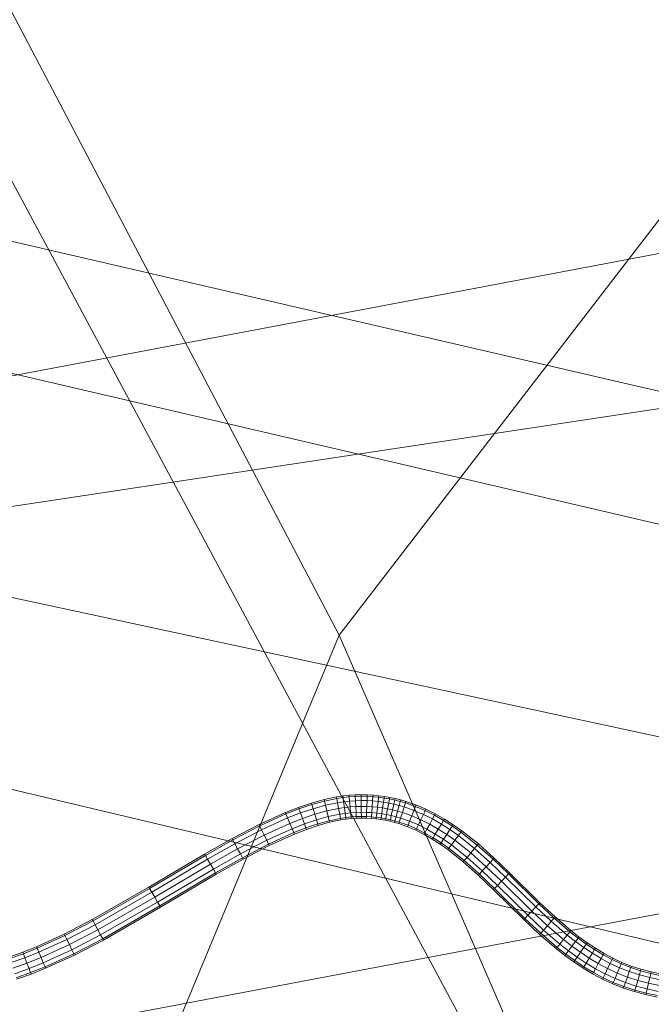
# Model space of a CAD drawing. Units: millimetres. Extents: x -3909 to 9223, y -6569 to 5344.
# Drawn here: x 1230 to 1257, y 35 to 77 of the extents above; entities that cross this region are included whole.
import ezdxf

# ---------------------------------------------------------------- set-up
doc = ezdxf.new("R2010")
doc.units = ezdxf.units.MM
doc.linetypes.add('K5LT32777', pattern=[0])
doc.linetypes.add('K5LT32788', pattern=[0])
doc.layers.get('0').update_dxf_attribs({"true_color": 0x3d8706})

# ---------------------------------------------------------------- blocks, each defined once
blk = doc.blocks.new('U2')
at = {"color": 61, "linetype": 'K5LT32777', "lineweight": 18, "true_color": 0xd6e499}
for p, q in [((1376.507, 90.078), (1171.64, 51.288)), ((1336.938, 72.914), (1141.365, 43.306)), ((1201.553, 28.7), (1393.425, 64.899))]:
    blk.add_line(p, q, dxfattribs=at)
blk = doc.blocks.new('U5')
at = {"color": 61, "linetype": 'K5LT32777', "lineweight": 18, "true_color": 0xd6e499}
for p, q in [((1550.221, -6.305), (1069.862, 104.999)), ((1531.105, -8.046), (1050.936, 104.037)), ((1515.725, -23.384), (1034.552, 90.782)), ((1551.539, -16.593), (1074.669, 86.103))]:
    blk.add_line(p, q, dxfattribs=at)
blk = doc.blocks.new('U6')
at = {"color": 61, "linetype": 'K5LT32777', "lineweight": 18, "true_color": 0xd6e499}
for p, q in [((1145.935, 236.839), (1243.529, 51.146)), ((1202.215, 121.477), (1300.692, -62.184)), ((1266.075, 80.441), (1243.529, 51.146)), ((1243.529, 51.146), (1230.389, 19.501)), ((1243.529, 51.146), (1328.353, -143.964))]:
    blk.add_line(p, q, dxfattribs=at)
blk = doc.blocks.new('U141')
at = {"color": 33, "linetype": 'K5LT32788', "lineweight": 18, "true_color": 0xe18f57}
for p, q in [((1243.682, 44.252), (1243.947, 44.282)), ((1243.947, 44.282), (1244.21, 44.3)), ((1243.953, 44.215), (1243.947, 44.282)), ((1243.947, 44.282), (1243.953, 44.215)), ((1244.21, 44.3), (1244.47, 44.307)), ((1244.213, 44.234), (1244.21, 44.3)), ((1244.21, 44.3), (1244.213, 44.234)), ((1244.47, 44.24), (1244.47, 44.307)), ((1244.47, 44.307), (1244.47, 44.24)), ((1244.47, 44.307), (1244.726, 44.302)), ((1244.723, 44.235), (1244.726, 44.302)), ((1244.726, 44.302), (1244.723, 44.235)), ((1244.726, 44.302), (1244.974, 44.288)), ((1244.969, 44.221), (1244.974, 44.288)), ((1244.974, 44.288), (1244.969, 44.221)), ((1244.974, 44.288), (1245.217, 44.265)), ((1241.78, 43.76), (1242.332, 43.946)), ((1241.803, 43.697), (1242.351, 43.882)), ((1241.803, 43.697), (1242.351, 43.882)), ((1242.332, 43.946), (1242.877, 44.098)), ((1242.351, 43.882), (1242.332, 43.946)), ((1242.332, 43.946), (1242.351, 43.882)), ((1242.351, 43.882), (1242.893, 44.033)), ((1242.351, 43.882), (1242.893, 44.033)), ((1242.405, 43.707), (1242.351, 43.882)), ((1242.351, 43.882), (1242.405, 43.707)), ((1242.877, 44.098), (1243.411, 44.21)), ((1242.893, 44.033), (1242.877, 44.098)), ((1242.877, 44.098), (1242.893, 44.033)), ((1242.893, 44.033), (1243.423, 44.144)), ((1242.893, 44.033), (1243.423, 44.144)), ((1242.936, 43.855), (1242.893, 44.033)), ((1242.893, 44.033), (1242.936, 43.855)), ((1242.936, 43.855), (1243.455, 43.964)), ((1242.936, 43.855), (1243.455, 43.964)), ((1243.411, 44.21), (1243.682, 44.252)), ((1243.423, 44.144), (1243.411, 44.21)), ((1243.411, 44.21), (1243.423, 44.144)), ((1243.423, 44.144), (1243.691, 44.186)), ((1243.423, 44.144), (1243.691, 44.186)), ((1243.455, 43.964), (1243.423, 44.144)), ((1243.423, 44.144), (1243.455, 43.964)), ((1243.455, 43.964), (1243.715, 44.004)), ((1243.455, 43.964), (1243.715, 44.004)), ((1243.5, 43.718), (1243.455, 43.964)), ((1243.455, 43.964), (1243.5, 43.718)), ((1243.691, 44.186), (1243.682, 44.252)), ((1243.682, 44.252), (1243.691, 44.186)), ((1243.691, 44.186), (1243.953, 44.215)), ((1243.691, 44.186), (1243.953, 44.215)), ((1243.715, 44.004), (1243.691, 44.186)), ((1243.691, 44.186), (1243.715, 44.004)), ((1243.715, 44.004), (1243.97, 44.033)), ((1243.715, 44.004), (1243.97, 44.033)), ((1243.748, 43.756), (1243.715, 44.004)), ((1243.715, 44.004), (1243.748, 43.756)), ((1243.953, 44.215), (1244.213, 44.234)), ((1243.953, 44.215), (1244.213, 44.234)), ((1243.97, 44.033), (1243.953, 44.215)), ((1243.953, 44.215), (1243.97, 44.033)), ((1243.97, 44.033), (1244.222, 44.051)), ((1243.97, 44.033), (1244.222, 44.051)), ((1243.992, 43.784), (1243.97, 44.033)), ((1243.97, 44.033), (1243.992, 43.784)), ((1244.213, 44.234), (1244.47, 44.24)), ((1244.213, 44.234), (1244.47, 44.24)), ((1244.222, 44.051), (1244.213, 44.234)), ((1244.213, 44.234), (1244.222, 44.051)), ((1244.222, 44.051), (1244.471, 44.057)), ((1244.222, 44.051), (1244.471, 44.057)), ((1244.234, 43.801), (1244.222, 44.051)), ((1244.222, 44.051), (1244.234, 43.801)), ((1244.471, 44.057), (1244.47, 44.24)), ((1244.47, 44.24), (1244.471, 44.057)), ((1244.47, 44.24), (1244.723, 44.235)), ((1244.47, 44.24), (1244.723, 44.235)), ((1244.472, 43.807), (1244.471, 44.057)), ((1244.471, 44.057), (1244.472, 43.807)), ((1244.471, 44.057), (1244.716, 44.052)), ((1244.471, 44.057), (1244.716, 44.052)), ((1244.706, 43.802), (1244.716, 44.052)), ((1244.716, 44.052), (1244.706, 43.802)), ((1244.716, 44.052), (1244.723, 44.235)), ((1244.723, 44.235), (1244.716, 44.052)), ((1244.716, 44.052), (1244.955, 44.039)), ((1244.716, 44.052), (1244.955, 44.039)), ((1244.723, 44.235), (1244.969, 44.221)), ((1244.723, 44.235), (1244.969, 44.221)), ((1244.936, 43.789), (1244.955, 44.039)), ((1244.955, 44.039), (1244.936, 43.789)), ((1244.955, 44.039), (1244.969, 44.221)), ((1244.969, 44.221), (1244.955, 44.039)), ((1244.955, 44.039), (1245.189, 44.016)), ((1244.955, 44.039), (1245.189, 44.016)), ((1244.969, 44.221), (1245.21, 44.198)), ((1244.969, 44.221), (1245.21, 44.198)), ((1245.161, 43.768), (1245.189, 44.016)), ((1245.189, 44.016), (1245.161, 43.768)), ((1245.189, 44.016), (1245.21, 44.198)), ((1245.21, 44.198), (1245.189, 44.016)), ((1245.189, 44.016), (1245.42, 43.985)), ((1245.189, 44.016), (1245.42, 43.985)), ((1245.21, 44.198), (1245.217, 44.265)), ((1245.217, 44.265), (1245.21, 44.198)), ((1245.21, 44.198), (1245.448, 44.166)), ((1245.21, 44.198), (1245.448, 44.166)), ((1245.217, 44.265), (1245.458, 44.233)), ((1245.383, 43.738), (1245.42, 43.985)), ((1245.42, 43.985), (1245.383, 43.738)), ((1245.42, 43.985), (1245.448, 44.166)), ((1245.448, 44.166), (1245.42, 43.985)), ((1245.42, 43.985), (1245.647, 43.946)), ((1245.42, 43.985), (1245.647, 43.946)), ((1245.448, 44.166), (1245.458, 44.233)), ((1245.458, 44.233), (1245.448, 44.166)), ((1245.448, 44.166), (1245.682, 44.126)), ((1245.448, 44.166), (1245.682, 44.126)), ((1245.458, 44.233), (1245.695, 44.192)), ((1245.6, 43.701), (1245.647, 43.946)), ((1245.647, 43.946), (1245.6, 43.701)), ((1245.647, 43.946), (1245.682, 44.126)), ((1245.682, 44.126), (1245.647, 43.946)), ((1245.647, 43.946), (1245.87, 43.899)), ((1245.647, 43.946), (1245.87, 43.899)), ((1245.682, 44.126), (1245.695, 44.192)), ((1245.695, 44.192), (1245.682, 44.126)), ((1245.682, 44.126), (1245.912, 44.077)), ((1245.682, 44.126), (1245.912, 44.077)), ((1245.695, 44.192), (1245.927, 44.143)), ((1245.814, 43.656), (1245.87, 43.899)), ((1245.87, 43.899), (1245.814, 43.656)), ((1245.87, 43.899), (1245.912, 44.077)), ((1245.912, 44.077), (1245.87, 43.899)), ((1245.87, 43.899), (1246.088, 43.845)), ((1245.87, 43.899), (1246.088, 43.845)), ((1245.912, 44.077), (1245.927, 44.143)), ((1245.927, 44.143), (1245.912, 44.077)), ((1245.912, 44.077), (1246.136, 44.021)), ((1245.912, 44.077), (1246.136, 44.021)), ((1245.927, 44.143), (1246.153, 44.086)), ((1246.088, 43.845), (1246.136, 44.021)), ((1246.136, 44.021), (1246.088, 43.845)), ((1246.136, 44.021), (1246.153, 44.086)), ((1246.153, 44.086), (1246.136, 44.021)), ((1246.136, 44.021), (1246.361, 43.956)), ((1246.136, 44.021), (1246.361, 43.956)), ((1246.153, 44.086), (1246.381, 44.02)), ((1246.306, 43.782), (1246.361, 43.956)), ((1246.361, 43.956), (1246.306, 43.782)), ((1246.361, 43.956), (1246.381, 44.02)), ((1246.381, 44.02), (1246.361, 43.956)), ((1246.361, 43.956), (1246.789, 43.808)), ((1246.361, 43.956), (1246.789, 43.808)), ((1246.381, 44.02), (1246.813, 43.87)), ((1246.789, 43.808), (1246.813, 43.87)), ((1246.813, 43.87), (1246.789, 43.808)), ((1246.813, 43.87), (1247.233, 43.692)), ((1240.092, 43.03), (1241.22, 43.542)), ((1240.121, 42.97), (1241.246, 43.481)), ((1240.121, 42.97), (1241.246, 43.481)), ((1241.22, 43.542), (1241.78, 43.76)), ((1241.246, 43.481), (1241.22, 43.542)), ((1241.22, 43.542), (1241.246, 43.481)), ((1241.246, 43.481), (1241.803, 43.697)), ((1241.246, 43.481), (1241.803, 43.697)), ((1241.317, 43.312), (1241.246, 43.481)), ((1241.246, 43.481), (1241.317, 43.312)), ((1241.317, 43.312), (1241.866, 43.525)), ((1241.317, 43.312), (1241.866, 43.525)), ((1241.803, 43.697), (1241.78, 43.76)), ((1241.78, 43.76), (1241.803, 43.697)), ((1241.866, 43.525), (1241.803, 43.697)), ((1241.803, 43.697), (1241.866, 43.525)), ((1241.866, 43.525), (1242.405, 43.707)), ((1241.866, 43.525), (1242.405, 43.707)), ((1241.951, 43.291), (1241.866, 43.525)), ((1241.866, 43.525), (1241.951, 43.291)), ((1241.951, 43.291), (1242.479, 43.468)), ((1241.951, 43.291), (1242.479, 43.468)), ((1242.405, 43.707), (1242.936, 43.855)), ((1242.405, 43.707), (1242.936, 43.855)), ((1242.479, 43.468), (1242.405, 43.707)), ((1242.405, 43.707), (1242.479, 43.468)), ((1242.479, 43.468), (1242.995, 43.612)), ((1242.479, 43.468), (1242.995, 43.612)), ((1242.552, 43.229), (1242.479, 43.468)), ((1242.479, 43.468), (1242.552, 43.229)), ((1242.995, 43.612), (1242.936, 43.855)), ((1242.936, 43.855), (1242.995, 43.612)), ((1242.995, 43.612), (1243.5, 43.718)), ((1242.995, 43.612), (1243.5, 43.718)), ((1243.054, 43.369), (1242.995, 43.612)), ((1242.995, 43.612), (1243.054, 43.369)), ((1243.054, 43.369), (1243.545, 43.472)), ((1243.054, 43.369), (1243.545, 43.472)), ((1243.5, 43.718), (1243.748, 43.756)), ((1243.5, 43.718), (1243.748, 43.756)), ((1243.545, 43.472), (1243.5, 43.718)), ((1243.5, 43.718), (1243.545, 43.472)), ((1243.545, 43.472), (1243.781, 43.508)), ((1243.545, 43.472), (1243.781, 43.508)), ((1243.577, 43.292), (1243.545, 43.472)), ((1243.545, 43.472), (1243.577, 43.292)), ((1243.748, 43.756), (1243.992, 43.784)), ((1243.748, 43.756), (1243.992, 43.784)), ((1243.781, 43.508), (1243.748, 43.756)), ((1243.748, 43.756), (1243.781, 43.508)), ((1243.781, 43.508), (1244.015, 43.535)), ((1243.781, 43.508), (1244.015, 43.535)), ((1243.804, 43.327), (1243.781, 43.508)), ((1243.781, 43.508), (1243.804, 43.327)), ((1243.992, 43.784), (1244.234, 43.801)), ((1243.992, 43.784), (1244.234, 43.801)), ((1244.015, 43.535), (1243.992, 43.784)), ((1243.992, 43.784), (1244.015, 43.535)), ((1244.015, 43.535), (1244.245, 43.551)), ((1244.015, 43.535), (1244.245, 43.551)), ((1244.031, 43.353), (1244.015, 43.535)), ((1244.015, 43.535), (1244.031, 43.353)), ((1244.234, 43.801), (1244.472, 43.807)), ((1244.234, 43.801), (1244.472, 43.807)), ((1244.245, 43.551), (1244.234, 43.801)), ((1244.234, 43.801), (1244.245, 43.551)), ((1244.245, 43.551), (1244.472, 43.557)), ((1244.245, 43.551), (1244.472, 43.557)), ((1244.254, 43.368), (1244.245, 43.551)), ((1244.245, 43.551), (1244.254, 43.368)), ((1244.472, 43.557), (1244.472, 43.807)), ((1244.472, 43.807), (1244.472, 43.557)), ((1244.472, 43.807), (1244.706, 43.802)), ((1244.472, 43.807), (1244.706, 43.802)), ((1244.473, 43.374), (1244.472, 43.557)), ((1244.472, 43.557), (1244.473, 43.374)), ((1244.472, 43.557), (1244.696, 43.552)), ((1244.472, 43.557), (1244.696, 43.552)), ((1244.689, 43.369), (1244.696, 43.552)), ((1244.696, 43.552), (1244.689, 43.369)), ((1244.696, 43.552), (1244.706, 43.802)), ((1244.706, 43.802), (1244.696, 43.552)), ((1244.696, 43.552), (1244.916, 43.54)), ((1244.696, 43.552), (1244.916, 43.54)), ((1244.706, 43.802), (1244.936, 43.789)), ((1244.706, 43.802), (1244.936, 43.789)), ((1244.902, 43.357), (1244.916, 43.54)), ((1244.916, 43.54), (1244.902, 43.357)), ((1244.916, 43.54), (1244.936, 43.789)), ((1244.936, 43.789), (1244.916, 43.54)), ((1244.916, 43.54), (1245.133, 43.519)), ((1244.916, 43.54), (1245.133, 43.519)), ((1244.936, 43.789), (1245.161, 43.768)), ((1244.936, 43.789), (1245.161, 43.768)), ((1245.112, 43.337), (1245.133, 43.519)), ((1245.133, 43.519), (1245.112, 43.337)), ((1245.133, 43.519), (1245.161, 43.768)), ((1245.161, 43.768), (1245.133, 43.519)), ((1245.133, 43.519), (1245.345, 43.491)), ((1245.133, 43.519), (1245.345, 43.491)), ((1245.161, 43.768), (1245.383, 43.738)), ((1245.161, 43.768), (1245.383, 43.738)), ((1245.317, 43.31), (1245.345, 43.491)), ((1245.345, 43.491), (1245.317, 43.31)), ((1245.345, 43.491), (1245.383, 43.738)), ((1245.383, 43.738), (1245.345, 43.491)), ((1245.345, 43.491), (1245.552, 43.455)), ((1245.345, 43.491), (1245.552, 43.455)), ((1245.383, 43.738), (1245.6, 43.701)), ((1245.383, 43.738), (1245.6, 43.701)), ((1245.517, 43.276), (1245.552, 43.455)), ((1245.552, 43.455), (1245.517, 43.276)), ((1245.552, 43.455), (1245.6, 43.701)), ((1245.6, 43.701), (1245.552, 43.455)), ((1245.552, 43.455), (1245.757, 43.412)), ((1245.552, 43.455), (1245.757, 43.412)), ((1245.6, 43.701), (1245.814, 43.656)), ((1245.6, 43.701), (1245.814, 43.656)), ((1245.757, 43.412), (1245.814, 43.656)), ((1245.814, 43.656), (1245.757, 43.412)), ((1245.814, 43.656), (1246.024, 43.603)), ((1245.814, 43.656), (1246.024, 43.603)), ((1245.959, 43.362), (1246.024, 43.603)), ((1246.024, 43.603), (1245.959, 43.362)), ((1246.024, 43.603), (1246.088, 43.845)), ((1246.088, 43.845), (1246.024, 43.603)), ((1246.024, 43.603), (1246.23, 43.543)), ((1246.024, 43.603), (1246.23, 43.543)), ((1246.088, 43.845), (1246.306, 43.782)), ((1246.088, 43.845), (1246.306, 43.782)), ((1246.154, 43.305), (1246.23, 43.543)), ((1246.23, 43.543), (1246.154, 43.305)), ((1246.23, 43.543), (1246.306, 43.782)), ((1246.306, 43.782), (1246.23, 43.543)), ((1246.23, 43.543), (1246.633, 43.403)), ((1246.23, 43.543), (1246.633, 43.403)), ((1246.306, 43.782), (1246.723, 43.637)), ((1246.306, 43.782), (1246.723, 43.637)), ((1246.633, 43.403), (1246.723, 43.637)), ((1246.723, 43.637), (1246.633, 43.403)), ((1246.723, 43.637), (1246.789, 43.808)), ((1246.789, 43.808), (1246.723, 43.637)), ((1246.723, 43.637), (1247.128, 43.465)), ((1246.723, 43.637), (1247.128, 43.465)), ((1246.789, 43.808), (1247.205, 43.631)), ((1246.789, 43.808), (1247.205, 43.631)), ((1247.023, 43.238), (1247.128, 43.465)), ((1247.128, 43.465), (1247.023, 43.238)), ((1247.128, 43.465), (1247.205, 43.631)), ((1247.205, 43.631), (1247.128, 43.465)), ((1247.128, 43.465), (1247.52, 43.269)), ((1247.128, 43.465), (1247.52, 43.269)), ((1247.205, 43.631), (1247.233, 43.692)), ((1247.233, 43.692), (1247.205, 43.631)), ((1247.205, 43.631), (1247.607, 43.43)), ((1247.205, 43.631), (1247.607, 43.43)), ((1247.233, 43.692), (1247.638, 43.489)), ((1247.607, 43.43), (1247.638, 43.489)), ((1247.638, 43.489), (1247.607, 43.43)), ((1247.638, 43.489), (1248.03, 43.265)), ((1238.936, 42.43), (1240.092, 43.03)), ((1240.121, 42.97), (1240.092, 43.03)), ((1240.092, 43.03), (1240.121, 42.97)), ((1240.201, 42.805), (1241.317, 43.312)), ((1240.201, 42.805), (1241.317, 43.312)), ((1240.31, 42.58), (1241.414, 43.081)), ((1240.31, 42.58), (1241.414, 43.081)), ((1241.414, 43.081), (1241.317, 43.312)), ((1241.317, 43.312), (1241.414, 43.081)), ((1241.414, 43.081), (1241.951, 43.291)), ((1241.414, 43.081), (1241.951, 43.291)), ((1241.511, 42.851), (1241.414, 43.081)), ((1241.414, 43.081), (1241.511, 42.851)), ((1241.511, 42.851), (1242.037, 43.056)), ((1241.511, 42.851), (1242.037, 43.056)), ((1242.037, 43.056), (1241.951, 43.291)), ((1241.951, 43.291), (1242.037, 43.056)), ((1242.037, 43.056), (1242.552, 43.229)), ((1242.037, 43.056), (1242.552, 43.229)), ((1242.1, 42.884), (1242.037, 43.056)), ((1242.037, 43.056), (1242.1, 42.884)), ((1242.1, 42.884), (1242.606, 43.054)), ((1242.1, 42.884), (1242.606, 43.054)), ((1242.552, 43.229), (1243.054, 43.369)), ((1242.552, 43.229), (1243.054, 43.369)), ((1242.606, 43.054), (1242.552, 43.229)), ((1242.552, 43.229), (1242.606, 43.054)), ((1242.606, 43.054), (1243.098, 43.191)), ((1242.606, 43.054), (1243.098, 43.191)), ((1242.626, 42.99), (1242.606, 43.054)), ((1242.626, 42.99), (1242.606, 43.054)), ((1242.626, 42.99), (1243.114, 43.126)), ((1243.098, 43.191), (1243.054, 43.369)), ((1243.054, 43.369), (1243.098, 43.191)), ((1243.098, 43.191), (1243.577, 43.292)), ((1243.098, 43.191), (1243.577, 43.292)), ((1243.114, 43.126), (1243.098, 43.191)), ((1243.114, 43.126), (1243.098, 43.191)), ((1243.114, 43.126), (1243.589, 43.226)), ((1243.577, 43.292), (1243.804, 43.327)), ((1243.577, 43.292), (1243.804, 43.327)), ((1243.589, 43.226), (1243.577, 43.292)), ((1243.589, 43.226), (1243.577, 43.292)), ((1243.589, 43.226), (1243.813, 43.26)), ((1243.804, 43.327), (1244.031, 43.353)), ((1243.804, 43.327), (1244.031, 43.353)), ((1243.813, 43.26), (1243.804, 43.327)), ((1243.813, 43.26), (1243.804, 43.327)), ((1243.813, 43.26), (1244.037, 43.286)), ((1244.031, 43.353), (1244.254, 43.368)), ((1244.031, 43.353), (1244.254, 43.368)), ((1244.037, 43.286), (1244.031, 43.353)), ((1244.037, 43.286), (1244.031, 43.353)), ((1244.037, 43.286), (1244.257, 43.301)), ((1244.254, 43.368), (1244.473, 43.374)), ((1244.254, 43.368), (1244.473, 43.374)), ((1244.257, 43.301), (1244.254, 43.368)), ((1244.257, 43.301), (1244.254, 43.368)), ((1244.257, 43.301), (1244.473, 43.307)), ((1244.473, 43.307), (1244.473, 43.374)), ((1244.473, 43.307), (1244.473, 43.374)), ((1244.473, 43.374), (1244.689, 43.369)), ((1244.473, 43.374), (1244.689, 43.369)), ((1244.473, 43.307), (1244.686, 43.303)), ((1244.686, 43.303), (1244.689, 43.369)), ((1244.686, 43.303), (1244.689, 43.369)), ((1244.686, 43.303), (1244.897, 43.291)), ((1244.689, 43.369), (1244.902, 43.357)), ((1244.689, 43.369), (1244.902, 43.357)), ((1244.897, 43.291), (1244.902, 43.357)), ((1244.897, 43.291), (1244.902, 43.357)), ((1244.897, 43.291), (1245.105, 43.271)), ((1244.902, 43.357), (1245.112, 43.337)), ((1244.902, 43.357), (1245.112, 43.337)), ((1245.105, 43.271), (1245.112, 43.337)), ((1245.105, 43.271), (1245.112, 43.337)), ((1245.105, 43.271), (1245.307, 43.244)), ((1245.112, 43.337), (1245.317, 43.31)), ((1245.112, 43.337), (1245.317, 43.31)), ((1245.307, 43.244), (1245.317, 43.31)), ((1245.307, 43.244), (1245.317, 43.31)), ((1245.307, 43.244), (1245.505, 43.21)), ((1245.317, 43.31), (1245.517, 43.276)), ((1245.317, 43.31), (1245.517, 43.276)), ((1245.505, 43.21), (1245.517, 43.276)), ((1245.505, 43.21), (1245.517, 43.276)), ((1245.505, 43.21), (1245.7, 43.168)), ((1245.517, 43.276), (1245.716, 43.234)), ((1245.517, 43.276), (1245.716, 43.234)), ((1245.7, 43.168), (1245.716, 43.234)), ((1245.7, 43.168), (1245.716, 43.234)), ((1245.7, 43.168), (1245.894, 43.12)), ((1245.716, 43.234), (1245.757, 43.412)), ((1245.757, 43.412), (1245.716, 43.234)), ((1245.716, 43.234), (1245.911, 43.185)), ((1245.716, 43.234), (1245.911, 43.185)), ((1245.757, 43.412), (1245.959, 43.362)), ((1245.757, 43.412), (1245.959, 43.362)), ((1245.894, 43.12), (1245.911, 43.185)), ((1245.894, 43.12), (1245.911, 43.185)), ((1245.894, 43.12), (1246.079, 43.067)), ((1245.911, 43.185), (1245.959, 43.362)), ((1245.959, 43.362), (1245.911, 43.185)), ((1245.911, 43.185), (1246.099, 43.13)), ((1245.911, 43.185), (1246.099, 43.13)), ((1245.959, 43.362), (1246.154, 43.305)), ((1245.959, 43.362), (1246.154, 43.305)), ((1246.079, 43.067), (1246.099, 43.13)), ((1246.079, 43.067), (1246.099, 43.13)), ((1246.079, 43.067), (1246.452, 42.937)), ((1246.099, 43.13), (1246.154, 43.305)), ((1246.154, 43.305), (1246.099, 43.13)), ((1246.099, 43.13), (1246.476, 42.999)), ((1246.099, 43.13), (1246.476, 42.999)), ((1246.154, 43.305), (1246.542, 43.17)), ((1246.154, 43.305), (1246.542, 43.17)), ((1246.476, 42.999), (1246.542, 43.17)), ((1246.542, 43.17), (1246.476, 42.999)), ((1246.542, 43.17), (1246.633, 43.403)), ((1246.633, 43.403), (1246.542, 43.17)), ((1246.542, 43.17), (1246.918, 43.011)), ((1246.542, 43.17), (1246.918, 43.011)), ((1246.633, 43.403), (1247.023, 43.238)), ((1246.633, 43.403), (1247.023, 43.238)), ((1246.918, 43.011), (1247.023, 43.238)), ((1247.023, 43.238), (1246.918, 43.011)), ((1247.023, 43.238), (1247.402, 43.048)), ((1247.023, 43.238), (1247.402, 43.048)), ((1247.283, 42.828), (1247.402, 43.048)), ((1247.402, 43.048), (1247.283, 42.828)), ((1247.402, 43.048), (1247.52, 43.269)), ((1247.52, 43.269), (1247.402, 43.048)), ((1247.402, 43.048), (1247.77, 42.837)), ((1247.402, 43.048), (1247.77, 42.837)), ((1247.52, 43.269), (1247.607, 43.43)), ((1247.607, 43.43), (1247.52, 43.269)), ((1247.52, 43.269), (1247.9, 43.051)), ((1247.52, 43.269), (1247.9, 43.051)), ((1247.607, 43.43), (1247.995, 43.208)), ((1247.607, 43.43), (1247.995, 43.208)), ((1247.77, 42.837), (1247.9, 43.051)), ((1247.9, 43.051), (1247.77, 42.837)), ((1247.9, 43.051), (1247.995, 43.208)), ((1247.995, 43.208), (1247.9, 43.051)), ((1247.9, 43.051), (1248.269, 42.814)), ((1247.9, 43.051), (1248.269, 42.814)), ((1247.995, 43.208), (1248.03, 43.265)), ((1248.03, 43.265), (1247.995, 43.208)), ((1247.995, 43.208), (1248.372, 42.965)), ((1247.995, 43.208), (1248.372, 42.965)), ((1248.03, 43.265), (1248.409, 43.021)), ((1248.372, 42.965), (1248.409, 43.021)), ((1248.409, 43.021), (1248.372, 42.965)), ((1248.409, 43.021), (1248.781, 42.757)), ((1238.968, 42.371), (1240.121, 42.97)), ((1238.968, 42.371), (1240.121, 42.97)), ((1239.055, 42.21), (1240.201, 42.805)), ((1239.055, 42.21), (1240.201, 42.805)), ((1240.201, 42.805), (1240.121, 42.97)), ((1240.121, 42.97), (1240.201, 42.805)), ((1240.31, 42.58), (1240.201, 42.805)), ((1240.201, 42.805), (1240.31, 42.58)), ((1240.42, 42.356), (1241.511, 42.851)), ((1240.42, 42.356), (1241.511, 42.851)), ((1240.5, 42.191), (1241.582, 42.682)), ((1240.5, 42.191), (1241.582, 42.682)), ((1240.529, 42.131), (1241.608, 42.62)), ((1241.582, 42.682), (1241.511, 42.851)), ((1241.511, 42.851), (1241.582, 42.682)), ((1241.582, 42.682), (1242.1, 42.884)), ((1241.582, 42.682), (1242.1, 42.884)), ((1241.608, 42.62), (1241.582, 42.682)), ((1241.608, 42.62), (1241.582, 42.682)), ((1241.608, 42.62), (1242.123, 42.821)), ((1242.123, 42.821), (1242.1, 42.884)), ((1242.123, 42.821), (1242.1, 42.884)), ((1242.123, 42.821), (1242.626, 42.99)), ((1246.452, 42.937), (1246.476, 42.999)), ((1246.452, 42.937), (1246.476, 42.999)), ((1246.452, 42.937), (1246.813, 42.784)), ((1246.476, 42.999), (1246.841, 42.845)), ((1246.476, 42.999), (1246.841, 42.845)), ((1246.813, 42.784), (1246.841, 42.845)), ((1246.813, 42.784), (1246.841, 42.845)), ((1246.813, 42.784), (1247.165, 42.608)), ((1246.841, 42.845), (1246.918, 43.011)), ((1246.918, 43.011), (1246.841, 42.845)), ((1246.841, 42.845), (1247.197, 42.667)), ((1246.841, 42.845), (1247.197, 42.667)), ((1246.918, 43.011), (1247.283, 42.828)), ((1246.918, 43.011), (1247.283, 42.828)), ((1247.165, 42.608), (1247.197, 42.667)), ((1247.165, 42.608), (1247.197, 42.667)), ((1247.165, 42.608), (1247.51, 42.41)), ((1247.197, 42.667), (1247.283, 42.828)), ((1247.283, 42.828), (1247.197, 42.667)), ((1247.197, 42.667), (1247.545, 42.467)), ((1247.197, 42.667), (1247.545, 42.467)), ((1247.283, 42.828), (1247.64, 42.624)), ((1247.283, 42.828), (1247.64, 42.624)), ((1247.545, 42.467), (1247.64, 42.624)), ((1247.64, 42.624), (1247.545, 42.467)), ((1247.64, 42.624), (1247.77, 42.837)), ((1247.77, 42.837), (1247.64, 42.624)), ((1247.64, 42.624), (1247.989, 42.399)), ((1247.64, 42.624), (1247.989, 42.399)), ((1247.77, 42.837), (1248.129, 42.606)), ((1247.77, 42.837), (1248.129, 42.606)), ((1247.989, 42.399), (1248.129, 42.606)), ((1248.129, 42.606), (1247.989, 42.399)), ((1248.129, 42.606), (1248.269, 42.814)), ((1248.269, 42.814), (1248.129, 42.606)), ((1248.129, 42.606), (1248.48, 42.358)), ((1248.129, 42.606), (1248.48, 42.358)), ((1248.269, 42.814), (1248.372, 42.965)), ((1248.372, 42.965), (1248.269, 42.814)), ((1248.269, 42.814), (1248.63, 42.557)), ((1248.269, 42.814), (1248.63, 42.557)), ((1248.372, 42.965), (1248.74, 42.704)), ((1248.372, 42.965), (1248.74, 42.704)), ((1248.63, 42.557), (1248.74, 42.704)), ((1248.74, 42.704), (1248.63, 42.557)), ((1248.74, 42.704), (1248.781, 42.757)), ((1248.781, 42.757), (1248.74, 42.704)), ((1248.74, 42.704), (1249.44, 42.146)), ((1248.74, 42.704), (1249.44, 42.146)), ((1248.781, 42.757), (1249.484, 42.197)), ((1237.76, 41.766), (1238.936, 42.43)), ((1237.793, 41.708), (1238.968, 42.371)), ((1237.793, 41.708), (1238.968, 42.371)), ((1237.885, 41.549), (1239.055, 42.21)), ((1237.885, 41.549), (1239.055, 42.21)), ((1238.968, 42.371), (1238.936, 42.43)), ((1238.936, 42.43), (1238.968, 42.371)), ((1239.055, 42.21), (1238.968, 42.371)), ((1238.968, 42.371), (1239.055, 42.21)), ((1239.174, 41.99), (1239.055, 42.21)), ((1239.055, 42.21), (1239.174, 41.99)), ((1239.174, 41.99), (1240.31, 42.58)), ((1239.174, 41.99), (1240.31, 42.58)), ((1239.293, 41.77), (1240.42, 42.356)), ((1239.293, 41.77), (1240.42, 42.356)), ((1239.38, 41.609), (1240.5, 42.191)), ((1239.38, 41.609), (1240.5, 42.191)), ((1240.42, 42.356), (1240.31, 42.58)), ((1240.31, 42.58), (1240.42, 42.356)), ((1240.5, 42.191), (1240.42, 42.356)), ((1240.42, 42.356), (1240.5, 42.191)), ((1240.529, 42.131), (1240.5, 42.191)), ((1240.529, 42.131), (1240.5, 42.191)), ((1247.51, 42.41), (1247.545, 42.467)), ((1247.51, 42.41), (1247.545, 42.467)), ((1247.51, 42.41), (1247.849, 42.192)), ((1247.545, 42.467), (1247.886, 42.248)), ((1247.545, 42.467), (1247.886, 42.248)), ((1247.849, 42.192), (1247.886, 42.248)), ((1247.849, 42.192), (1247.886, 42.248)), ((1247.849, 42.192), (1248.178, 41.958)), ((1247.886, 42.248), (1247.989, 42.399)), ((1247.989, 42.399), (1247.886, 42.248)), ((1247.886, 42.248), (1248.219, 42.012)), ((1247.886, 42.248), (1248.219, 42.012)), ((1247.989, 42.399), (1248.329, 42.158)), ((1247.989, 42.399), (1248.329, 42.158)), ((1248.329, 42.158), (1248.48, 42.358)), ((1248.48, 42.358), (1248.329, 42.158)), ((1248.48, 42.358), (1248.63, 42.557)), ((1248.63, 42.557), (1248.48, 42.358)), ((1248.48, 42.358), (1249.161, 41.815)), ((1248.48, 42.358), (1249.161, 41.815)), ((1248.63, 42.557), (1249.322, 42.006)), ((1248.63, 42.557), (1249.322, 42.006)), ((1249.44, 42.146), (1249.484, 42.197)), ((1249.484, 42.197), (1249.44, 42.146)), ((1249.484, 42.197), (1250.162, 41.591)), ((1235.37, 40.348), (1237.76, 41.766)), ((1237.793, 41.708), (1237.76, 41.766)), ((1237.76, 41.766), (1237.793, 41.708)), ((1238.01, 41.333), (1239.174, 41.99)), ((1238.01, 41.333), (1239.174, 41.99)), ((1238.135, 41.117), (1239.293, 41.77)), ((1238.135, 41.117), (1239.293, 41.77)), ((1239.293, 41.77), (1239.174, 41.99)), ((1239.174, 41.99), (1239.293, 41.77)), ((1239.38, 41.609), (1239.293, 41.77)), ((1239.293, 41.77), (1239.38, 41.609)), ((1239.412, 41.55), (1240.529, 42.131)), ((1248.178, 41.958), (1248.219, 42.012)), ((1248.178, 41.958), (1248.219, 42.012)), ((1248.178, 41.958), (1248.838, 41.432)), ((1248.219, 42.012), (1248.329, 42.158)), ((1248.329, 42.158), (1248.219, 42.012)), ((1248.219, 42.012), (1248.882, 41.484)), ((1248.219, 42.012), (1248.882, 41.484)), ((1248.329, 42.158), (1249, 41.623)), ((1248.329, 42.158), (1249, 41.623)), ((1249, 41.623), (1249.161, 41.815)), ((1249.161, 41.815), (1249, 41.623)), ((1249.161, 41.815), (1249.322, 42.006)), ((1249.322, 42.006), (1249.161, 41.815)), ((1249.161, 41.815), (1249.822, 41.224)), ((1249.161, 41.815), (1249.822, 41.224)), ((1249.322, 42.006), (1249.44, 42.146)), ((1249.44, 42.146), (1249.322, 42.006)), ((1249.322, 42.006), (1249.992, 41.407)), ((1249.322, 42.006), (1249.992, 41.407)), ((1249.44, 42.146), (1250.116, 41.542)), ((1249.44, 42.146), (1250.116, 41.542)), ((1235.403, 40.29), (1237.793, 41.708)), ((1235.403, 40.29), (1237.793, 41.708)), ((1235.496, 40.132), (1237.885, 41.549)), ((1235.496, 40.132), (1237.885, 41.549)), ((1235.622, 39.916), (1238.01, 41.333)), ((1235.622, 39.916), (1238.01, 41.333)), ((1237.885, 41.549), (1237.793, 41.708)), ((1237.793, 41.708), (1237.885, 41.549)), ((1238.01, 41.333), (1237.885, 41.549)), ((1237.885, 41.549), (1238.01, 41.333)), ((1238.135, 41.117), (1238.01, 41.333)), ((1238.01, 41.333), (1238.135, 41.117)), ((1238.227, 40.958), (1239.38, 41.609)), ((1238.227, 40.958), (1239.38, 41.609)), ((1238.26, 40.9), (1239.412, 41.55)), ((1239.412, 41.55), (1239.38, 41.609)), ((1239.412, 41.55), (1239.38, 41.609)), ((1248.838, 41.432), (1248.882, 41.484)), ((1248.838, 41.432), (1248.882, 41.484)), ((1248.838, 41.432), (1249.483, 40.856)), ((1248.882, 41.484), (1249, 41.623)), ((1249, 41.623), (1248.882, 41.484)), ((1248.882, 41.484), (1249.528, 40.906)), ((1248.882, 41.484), (1249.528, 40.906)), ((1249, 41.623), (1249.652, 41.04)), ((1249, 41.623), (1249.652, 41.04)), ((1249.822, 41.224), (1249.992, 41.407)), ((1249.992, 41.407), (1249.822, 41.224)), ((1249.992, 41.407), (1250.116, 41.542)), ((1250.116, 41.542), (1249.992, 41.407)), ((1249.992, 41.407), (1250.646, 40.78)), ((1249.992, 41.407), (1250.646, 40.78)), ((1250.116, 41.542), (1250.162, 41.591)), ((1250.162, 41.591), (1250.116, 41.542)), ((1250.116, 41.542), (1250.774, 40.912)), ((1250.116, 41.542), (1250.774, 40.912)), ((1250.162, 41.591), (1250.82, 40.96)), ((1235.748, 39.7), (1238.135, 41.117)), ((1235.748, 39.7), (1238.135, 41.117)), ((1235.84, 39.542), (1238.227, 40.958)), ((1235.84, 39.542), (1238.227, 40.958)), ((1238.227, 40.958), (1238.135, 41.117)), ((1238.135, 41.117), (1238.227, 40.958)), ((1238.26, 40.9), (1238.227, 40.958)), ((1238.26, 40.9), (1238.227, 40.958)), ((1249.483, 40.856), (1249.528, 40.906)), ((1249.483, 40.856), (1249.528, 40.906)), ((1249.528, 40.906), (1249.652, 41.04)), ((1249.652, 41.04), (1249.528, 40.906)), ((1249.528, 40.906), (1250.171, 40.29)), ((1249.528, 40.906), (1250.171, 40.29)), ((1249.652, 41.04), (1249.822, 41.224)), ((1249.822, 41.224), (1249.652, 41.04)), ((1249.652, 41.04), (1250.298, 40.421)), ((1249.652, 41.04), (1250.298, 40.421)), ((1249.822, 41.224), (1250.472, 40.601)), ((1249.822, 41.224), (1250.472, 40.601)), ((1250.646, 40.78), (1250.774, 40.912)), ((1250.774, 40.912), (1250.646, 40.78)), ((1250.774, 40.912), (1250.82, 40.96)), ((1250.82, 40.96), (1250.774, 40.912)), ((1250.774, 40.912), (1252.073, 39.635)), ((1250.774, 40.912), (1252.073, 39.635)), ((1250.82, 40.96), (1252.119, 39.683)), ((1235.874, 39.484), (1238.26, 40.9)), ((1249.483, 40.856), (1250.125, 40.242)), ((1250.298, 40.421), (1250.472, 40.601)), ((1250.472, 40.601), (1250.298, 40.421)), ((1250.472, 40.601), (1250.646, 40.78)), ((1250.646, 40.78), (1250.472, 40.601)), ((1250.472, 40.601), (1251.773, 39.322)), ((1250.472, 40.601), (1251.773, 39.322)), ((1250.646, 40.78), (1251.946, 39.503)), ((1250.646, 40.78), (1251.946, 39.503)), ((1232.949, 38.958), (1235.37, 40.348)), ((1232.981, 38.9), (1235.403, 40.29)), ((1232.981, 38.9), (1235.403, 40.29)), ((1233.069, 38.739), (1235.496, 40.132)), ((1233.069, 38.739), (1235.496, 40.132)), ((1235.403, 40.29), (1235.37, 40.348)), ((1235.37, 40.348), (1235.403, 40.29)), ((1235.496, 40.132), (1235.403, 40.29)), ((1235.403, 40.29), (1235.496, 40.132)), ((1235.622, 39.916), (1235.496, 40.132)), ((1235.496, 40.132), (1235.622, 39.916)), ((1250.125, 40.242), (1250.171, 40.29)), ((1250.125, 40.242), (1250.171, 40.29)), ((1250.125, 40.242), (1251.428, 38.961)), ((1250.171, 40.29), (1250.298, 40.421)), ((1250.298, 40.421), (1250.171, 40.29)), ((1250.171, 40.29), (1251.474, 39.009)), ((1250.171, 40.29), (1251.474, 39.009)), ((1250.298, 40.421), (1251.601, 39.141)), ((1250.298, 40.421), (1251.601, 39.141)), ((1233.188, 38.519), (1235.622, 39.916)), ((1233.188, 38.519), (1235.622, 39.916)), ((1233.308, 38.3), (1235.748, 39.7)), ((1233.308, 38.3), (1235.748, 39.7)), ((1235.748, 39.7), (1235.622, 39.916)), ((1235.622, 39.916), (1235.748, 39.7)), ((1235.84, 39.542), (1235.748, 39.7)), ((1235.748, 39.7), (1235.84, 39.542)), ((1252.073, 39.635), (1252.119, 39.683)), ((1252.119, 39.683), (1252.073, 39.635)), ((1252.119, 39.683), (1252.775, 39.07)), ((1233.396, 38.139), (1235.84, 39.542)), ((1233.396, 38.139), (1235.84, 39.542)), ((1233.428, 38.08), (1235.874, 39.484)), ((1235.874, 39.484), (1235.84, 39.542)), ((1235.874, 39.484), (1235.84, 39.542)), ((1251.601, 39.141), (1251.773, 39.322)), ((1251.773, 39.322), (1251.601, 39.141)), ((1251.773, 39.322), (1251.946, 39.503)), ((1251.946, 39.503), (1251.773, 39.322)), ((1251.773, 39.322), (1252.442, 38.698)), ((1251.773, 39.322), (1252.442, 38.698)), ((1251.946, 39.503), (1252.073, 39.635)), ((1252.073, 39.635), (1251.946, 39.503)), ((1251.946, 39.503), (1252.608, 38.884)), ((1251.946, 39.503), (1252.608, 38.884)), ((1252.073, 39.635), (1252.73, 39.02)), ((1252.073, 39.635), (1252.73, 39.02)), ((1231.75, 38.338), (1232.949, 38.958)), ((1231.779, 38.278), (1232.981, 38.9)), ((1231.779, 38.278), (1232.981, 38.9)), ((1232.981, 38.9), (1232.949, 38.958)), ((1232.949, 38.958), (1232.981, 38.9)), ((1233.069, 38.739), (1232.981, 38.9)), ((1232.981, 38.9), (1233.069, 38.739)), ((1251.428, 38.961), (1251.474, 39.009)), ((1251.428, 38.961), (1251.474, 39.009)), ((1251.428, 38.961), (1252.108, 38.325)), ((1251.474, 39.009), (1251.601, 39.141)), ((1251.601, 39.141), (1251.474, 39.009)), ((1251.474, 39.009), (1252.153, 38.375)), ((1251.474, 39.009), (1252.153, 38.375)), ((1251.601, 39.141), (1252.275, 38.511)), ((1251.601, 39.141), (1252.275, 38.511)), ((1252.442, 38.698), (1252.608, 38.884)), ((1252.608, 38.884), (1252.442, 38.698)), ((1252.608, 38.884), (1252.73, 39.02)), ((1252.73, 39.02), (1252.608, 38.884)), ((1252.608, 38.884), (1253.292, 38.297)), ((1252.608, 38.884), (1253.292, 38.297)), ((1252.73, 39.02), (1252.775, 39.07)), ((1252.775, 39.07), (1252.73, 39.02)), ((1252.73, 39.02), (1253.408, 38.439)), ((1252.73, 39.02), (1253.408, 38.439)), ((1252.775, 39.07), (1253.45, 38.491)), ((1231.859, 38.113), (1233.069, 38.739)), ((1231.859, 38.113), (1233.069, 38.739)), ((1231.969, 37.888), (1233.188, 38.519)), ((1231.969, 37.888), (1233.188, 38.519)), ((1233.188, 38.519), (1233.069, 38.739)), ((1233.069, 38.739), (1233.188, 38.519)), ((1233.308, 38.3), (1233.188, 38.519)), ((1233.188, 38.519), (1233.308, 38.3)), ((1252.108, 38.325), (1252.153, 38.375)), ((1252.108, 38.325), (1252.153, 38.375)), ((1252.153, 38.375), (1252.275, 38.511)), ((1252.275, 38.511), (1252.153, 38.375)), ((1252.153, 38.375), (1252.859, 37.769)), ((1252.153, 38.375), (1252.859, 37.769)), ((1252.275, 38.511), (1252.442, 38.698)), ((1252.442, 38.698), (1252.275, 38.511)), ((1252.275, 38.511), (1252.975, 37.911)), ((1252.275, 38.511), (1252.975, 37.911)), ((1252.442, 38.698), (1253.134, 38.104)), ((1252.442, 38.698), (1253.134, 38.104)), ((1253.292, 38.297), (1253.408, 38.439)), ((1253.408, 38.439), (1253.292, 38.297)), ((1253.408, 38.439), (1253.45, 38.491)), ((1253.45, 38.491), (1253.408, 38.439)), ((1253.408, 38.439), (1253.752, 38.17)), ((1253.408, 38.439), (1253.752, 38.17)), ((1253.45, 38.491), (1253.792, 38.223)), ((1230.558, 37.793), (1231.75, 38.338)), ((1230.584, 37.732), (1231.779, 38.278)), ((1230.584, 37.732), (1231.779, 38.278)), ((1230.656, 37.563), (1231.859, 38.113)), ((1230.656, 37.563), (1231.859, 38.113)), ((1231.779, 38.278), (1231.75, 38.338)), ((1231.75, 38.338), (1231.779, 38.278)), ((1231.859, 38.113), (1231.779, 38.278)), ((1231.779, 38.278), (1231.859, 38.113)), ((1231.969, 37.888), (1231.859, 38.113)), ((1231.859, 38.113), (1231.969, 37.888)), ((1232.078, 37.663), (1233.308, 38.3)), ((1232.078, 37.663), (1233.308, 38.3)), ((1232.159, 37.499), (1233.396, 38.139)), ((1232.159, 37.499), (1233.396, 38.139)), ((1232.188, 37.438), (1233.428, 38.08)), ((1233.396, 38.139), (1233.308, 38.3)), ((1233.308, 38.3), (1233.396, 38.139)), ((1233.428, 38.08), (1233.396, 38.139)), ((1233.428, 38.08), (1233.396, 38.139)), ((1252.108, 38.325), (1252.816, 37.717)), ((1252.975, 37.911), (1253.134, 38.104)), ((1253.134, 38.104), (1252.975, 37.911)), ((1253.134, 38.104), (1253.292, 38.297)), ((1253.292, 38.297), (1253.134, 38.104)), ((1253.134, 38.104), (1253.491, 37.824)), ((1253.134, 38.104), (1253.491, 37.824)), ((1253.292, 38.297), (1253.641, 38.023)), ((1253.292, 38.297), (1253.641, 38.023)), ((1253.491, 37.824), (1253.641, 38.023)), ((1253.641, 38.023), (1253.491, 37.824)), ((1253.641, 38.023), (1253.752, 38.17)), ((1253.752, 38.17), (1253.641, 38.023)), ((1253.641, 38.023), (1254, 37.762)), ((1253.641, 38.023), (1254, 37.762)), ((1253.752, 38.17), (1253.792, 38.223)), ((1253.792, 38.223), (1253.752, 38.17)), ((1253.752, 38.17), (1254.104, 37.913)), ((1253.752, 38.17), (1254.104, 37.913)), ((1253.792, 38.223), (1254.143, 37.968)), ((1254.104, 37.913), (1254.143, 37.968)), ((1254.143, 37.968), (1254.104, 37.913)), ((1254.143, 37.968), (1254.5, 37.729)), ((1229.394, 37.354), (1229.974, 37.56)), ((1229.974, 37.56), (1230.558, 37.793)), ((1229.998, 37.497), (1229.974, 37.56)), ((1229.974, 37.56), (1229.998, 37.497)), ((1229.998, 37.497), (1230.584, 37.732)), ((1229.998, 37.497), (1230.584, 37.732)), ((1230.063, 37.326), (1230.656, 37.563)), ((1230.063, 37.326), (1230.656, 37.563)), ((1230.584, 37.732), (1230.558, 37.793)), ((1230.558, 37.793), (1230.584, 37.732)), ((1230.656, 37.563), (1230.584, 37.732)), ((1230.584, 37.732), (1230.656, 37.563)), ((1230.755, 37.333), (1230.656, 37.563)), ((1230.656, 37.563), (1230.755, 37.333)), ((1230.755, 37.333), (1231.969, 37.888)), ((1230.755, 37.333), (1231.969, 37.888)), ((1230.853, 37.103), (1232.078, 37.663)), ((1230.853, 37.103), (1232.078, 37.663)), ((1232.078, 37.663), (1231.969, 37.888)), ((1231.969, 37.888), (1232.078, 37.663)), ((1232.159, 37.499), (1232.078, 37.663)), ((1232.078, 37.663), (1232.159, 37.499)), ((1252.816, 37.717), (1252.859, 37.769)), ((1252.816, 37.717), (1252.859, 37.769)), ((1252.816, 37.717), (1253.19, 37.425)), ((1252.859, 37.769), (1252.975, 37.911)), ((1252.975, 37.911), (1252.859, 37.769)), ((1252.859, 37.769), (1253.23, 37.478)), ((1252.859, 37.769), (1253.23, 37.478)), ((1252.975, 37.911), (1253.34, 37.624)), ((1252.975, 37.911), (1253.34, 37.624)), ((1253.23, 37.478), (1253.34, 37.624)), ((1253.34, 37.624), (1253.23, 37.478)), ((1253.34, 37.624), (1253.491, 37.824)), ((1253.491, 37.824), (1253.34, 37.624)), ((1253.34, 37.624), (1253.715, 37.352)), ((1253.34, 37.624), (1253.715, 37.352)), ((1253.491, 37.824), (1253.857, 37.557)), ((1253.491, 37.824), (1253.857, 37.557)), ((1253.715, 37.352), (1253.857, 37.557)), ((1253.857, 37.557), (1253.715, 37.352)), ((1253.857, 37.557), (1254, 37.762)), ((1254, 37.762), (1253.857, 37.557)), ((1253.857, 37.557), (1254.234, 37.306)), ((1253.857, 37.557), (1254.234, 37.306)), ((1254, 37.762), (1254.104, 37.913)), ((1254.104, 37.913), (1254, 37.762)), ((1254, 37.762), (1254.367, 37.518)), ((1254, 37.762), (1254.367, 37.518)), ((1254.104, 37.913), (1254.465, 37.673)), ((1254.104, 37.913), (1254.465, 37.673)), ((1254.367, 37.518), (1254.465, 37.673)), ((1254.465, 37.673), (1254.367, 37.518)), ((1254.465, 37.673), (1254.5, 37.729)), ((1254.5, 37.729), (1254.465, 37.673)), ((1254.465, 37.673), (1254.835, 37.45)), ((1254.465, 37.673), (1254.835, 37.45)), ((1254.5, 37.729), (1254.868, 37.508)), ((1229.415, 37.29), (1229.998, 37.497)), ((1229.415, 37.29), (1229.998, 37.497)), ((1229.473, 37.116), (1230.063, 37.326)), ((1229.473, 37.116), (1230.063, 37.326)), ((1230.063, 37.326), (1229.998, 37.497)), ((1229.998, 37.497), (1230.063, 37.326)), ((1230.151, 37.092), (1230.063, 37.326)), ((1230.063, 37.326), (1230.151, 37.092)), ((1230.151, 37.092), (1230.755, 37.333)), ((1230.151, 37.092), (1230.755, 37.333)), ((1230.853, 37.103), (1230.755, 37.333)), ((1230.755, 37.333), (1230.853, 37.103)), ((1230.925, 36.935), (1232.159, 37.499)), ((1230.925, 36.935), (1232.159, 37.499)), ((1230.951, 36.874), (1232.188, 37.438)), ((1232.188, 37.438), (1232.159, 37.499)), ((1232.188, 37.438), (1232.159, 37.499)), ((1253.19, 37.425), (1253.23, 37.478)), ((1253.19, 37.425), (1253.23, 37.478)), ((1253.19, 37.425), (1253.572, 37.146)), ((1253.23, 37.478), (1253.61, 37.201)), ((1253.23, 37.478), (1253.61, 37.201)), ((1253.572, 37.146), (1253.61, 37.201)), ((1253.572, 37.146), (1253.61, 37.201)), ((1253.572, 37.146), (1253.968, 36.883)), ((1253.61, 37.201), (1253.715, 37.352)), ((1253.715, 37.352), (1253.61, 37.201)), ((1253.61, 37.201), (1254.003, 36.94)), ((1253.61, 37.201), (1254.003, 36.94)), ((1253.715, 37.352), (1254.101, 37.094)), ((1253.715, 37.352), (1254.101, 37.094)), ((1254.101, 37.094), (1254.234, 37.306)), ((1254.234, 37.306), (1254.101, 37.094)), ((1254.234, 37.306), (1254.367, 37.518)), ((1254.367, 37.518), (1254.234, 37.306)), ((1254.234, 37.306), (1254.622, 37.073)), ((1254.234, 37.306), (1254.622, 37.073)), ((1254.367, 37.518), (1254.745, 37.291)), ((1254.367, 37.518), (1254.745, 37.291)), ((1254.622, 37.073), (1254.745, 37.291)), ((1254.745, 37.291), (1254.622, 37.073)), ((1254.745, 37.291), (1254.835, 37.45)), ((1254.835, 37.45), (1254.745, 37.291)), ((1254.745, 37.291), (1255.134, 37.083)), ((1254.745, 37.291), (1255.134, 37.083)), ((1254.835, 37.45), (1254.868, 37.508)), ((1254.868, 37.508), (1254.835, 37.45)), ((1254.835, 37.45), (1255.215, 37.247)), ((1254.835, 37.45), (1255.215, 37.247)), ((1254.868, 37.508), (1255.245, 37.307)), ((1255.134, 37.083), (1255.215, 37.247)), ((1255.215, 37.247), (1255.134, 37.083)), ((1255.215, 37.247), (1255.245, 37.307)), ((1255.245, 37.307), (1255.215, 37.247)), ((1255.215, 37.247), (1255.607, 37.064)), ((1255.215, 37.247), (1255.607, 37.064)), ((1255.245, 37.307), (1255.634, 37.126)), ((1255.607, 37.064), (1255.634, 37.126)), ((1255.634, 37.126), (1255.607, 37.064)), ((1255.634, 37.126), (1256.033, 36.968)), ((1229.551, 36.879), (1230.151, 37.092)), ((1229.551, 36.879), (1230.151, 37.092)), ((1229.629, 36.641), (1230.24, 36.858)), ((1229.629, 36.641), (1230.24, 36.858)), ((1229.687, 36.468), (1230.304, 36.687)), ((1229.687, 36.468), (1230.304, 36.687)), ((1230.24, 36.858), (1230.151, 37.092)), ((1230.151, 37.092), (1230.24, 36.858)), ((1230.24, 36.858), (1230.853, 37.103)), ((1230.24, 36.858), (1230.853, 37.103)), ((1230.304, 36.687), (1230.24, 36.858)), ((1230.24, 36.858), (1230.304, 36.687)), ((1230.304, 36.687), (1230.925, 36.935)), ((1230.304, 36.687), (1230.925, 36.935)), ((1230.328, 36.624), (1230.304, 36.687)), ((1230.328, 36.624), (1230.304, 36.687)), ((1230.328, 36.624), (1230.951, 36.874)), ((1230.925, 36.935), (1230.853, 37.103)), ((1230.853, 37.103), (1230.925, 36.935)), ((1230.951, 36.874), (1230.925, 36.935)), ((1230.951, 36.874), (1230.925, 36.935)), ((1253.968, 36.883), (1254.003, 36.94)), ((1253.968, 36.883), (1254.003, 36.94)), ((1253.968, 36.883), (1254.376, 36.637)), ((1254.003, 36.94), (1254.101, 37.094)), ((1254.101, 37.094), (1254.003, 36.94)), ((1254.003, 36.94), (1254.409, 36.695)), ((1254.003, 36.94), (1254.409, 36.695)), ((1254.101, 37.094), (1254.499, 36.855)), ((1254.101, 37.094), (1254.499, 36.855)), ((1254.376, 36.637), (1254.409, 36.695)), ((1254.376, 36.637), (1254.409, 36.695)), ((1254.409, 36.695), (1254.499, 36.855)), ((1254.499, 36.855), (1254.409, 36.695)), ((1254.409, 36.695), (1254.83, 36.471)), ((1254.409, 36.695), (1254.83, 36.471)), ((1254.499, 36.855), (1254.622, 37.073)), ((1254.622, 37.073), (1254.499, 36.855)), ((1254.499, 36.855), (1254.911, 36.635)), ((1254.499, 36.855), (1254.911, 36.635)), ((1254.622, 37.073), (1255.022, 36.859)), ((1254.622, 37.073), (1255.022, 36.859)), ((1254.911, 36.635), (1255.022, 36.859)), ((1255.022, 36.859), (1254.911, 36.635)), ((1255.022, 36.859), (1255.134, 37.083)), ((1255.134, 37.083), (1255.022, 36.859)), ((1255.022, 36.859), (1255.436, 36.666)), ((1255.022, 36.859), (1255.436, 36.666)), ((1255.134, 37.083), (1255.535, 36.896)), ((1255.134, 37.083), (1255.535, 36.896)), ((1255.436, 36.666), (1255.535, 36.896)), ((1255.535, 36.896), (1255.436, 36.666)), ((1255.535, 36.896), (1255.607, 37.064)), ((1255.607, 37.064), (1255.535, 36.896)), ((1255.535, 36.896), (1255.949, 36.733)), ((1255.535, 36.896), (1255.949, 36.733)), ((1255.607, 37.064), (1256.011, 36.905)), ((1255.607, 37.064), (1256.011, 36.905)), ((1255.865, 36.497), (1255.949, 36.733)), ((1255.949, 36.733), (1255.865, 36.497)), ((1255.949, 36.733), (1256.011, 36.905)), ((1256.011, 36.905), (1255.949, 36.733)), ((1255.949, 36.733), (1256.379, 36.594)), ((1255.949, 36.733), (1256.379, 36.594)), ((1256.011, 36.905), (1256.033, 36.968)), ((1256.033, 36.968), (1256.011, 36.905)), ((1256.011, 36.905), (1256.43, 36.77)), ((1256.011, 36.905), (1256.43, 36.77)), ((1256.033, 36.968), (1256.449, 36.834)), ((1256.379, 36.594), (1256.43, 36.77)), ((1256.43, 36.77), (1256.379, 36.594)), ((1256.43, 36.77), (1256.449, 36.834)), ((1256.449, 36.834), (1256.43, 36.77)), ((1256.43, 36.77), (1256.869, 36.654)), ((1256.43, 36.77), (1256.869, 36.654)), ((1256.449, 36.834), (1256.884, 36.719)), ((1256.869, 36.654), (1256.884, 36.719)), ((1256.884, 36.719), (1256.869, 36.654)), ((1256.884, 36.719), (1257.331, 36.621)), ((1229.708, 36.404), (1230.328, 36.624)), ((1254.376, 36.637), (1254.8, 36.411)), ((1254.8, 36.411), (1254.83, 36.471)), ((1254.8, 36.411), (1254.83, 36.471)), ((1254.8, 36.411), (1255.239, 36.207)), ((1254.83, 36.471), (1254.911, 36.635)), ((1254.911, 36.635), (1254.83, 36.471)), ((1254.83, 36.471), (1255.265, 36.268)), ((1254.83, 36.471), (1255.265, 36.268)), ((1254.911, 36.635), (1255.338, 36.437)), ((1254.911, 36.635), (1255.338, 36.437)), ((1255.239, 36.207), (1255.265, 36.268)), ((1255.239, 36.207), (1255.265, 36.268)), ((1255.265, 36.268), (1255.338, 36.437)), ((1255.338, 36.437), (1255.265, 36.268)), ((1255.265, 36.268), (1255.718, 36.09)), ((1255.265, 36.268), (1255.718, 36.09)), ((1255.338, 36.437), (1255.436, 36.666)), ((1255.436, 36.666), (1255.338, 36.437)), ((1255.338, 36.437), (1255.78, 36.262)), ((1255.338, 36.437), (1255.78, 36.262)), ((1255.436, 36.666), (1255.865, 36.497)), ((1255.436, 36.666), (1255.865, 36.497)), ((1255.78, 36.262), (1255.865, 36.497)), ((1255.865, 36.497), (1255.78, 36.262)), ((1255.865, 36.497), (1256.308, 36.354)), ((1255.865, 36.497), (1256.308, 36.354)), ((1256.238, 36.114), (1256.308, 36.354)), ((1256.308, 36.354), (1256.238, 36.114)), ((1256.308, 36.354), (1256.379, 36.594)), ((1256.379, 36.594), (1256.308, 36.354)), ((1256.308, 36.354), (1256.767, 36.233)), ((1256.308, 36.354), (1256.767, 36.233)), ((1256.379, 36.594), (1256.825, 36.476)), ((1256.379, 36.594), (1256.825, 36.476)), ((1256.767, 36.233), (1256.825, 36.476)), ((1256.825, 36.476), (1256.767, 36.233)), ((1256.825, 36.476), (1256.869, 36.654)), ((1256.869, 36.654), (1256.825, 36.476)), ((1256.825, 36.476), (1257.284, 36.375)), ((1256.825, 36.476), (1257.284, 36.375)), ((1256.869, 36.654), (1257.318, 36.555)), ((1256.869, 36.654), (1257.318, 36.555)), ((1255.239, 36.207), (1255.696, 36.027)), ((1255.696, 36.027), (1255.718, 36.09)), ((1255.696, 36.027), (1255.718, 36.09)), ((1255.696, 36.027), (1256.168, 35.874)), ((1255.718, 36.09), (1255.78, 36.262)), ((1255.78, 36.262), (1255.718, 36.09)), ((1255.718, 36.09), (1256.187, 35.938)), ((1255.718, 36.09), (1256.187, 35.938)), ((1255.78, 36.262), (1256.238, 36.114)), ((1255.78, 36.262), (1256.238, 36.114)), ((1256.168, 35.874), (1256.187, 35.938)), ((1256.168, 35.874), (1256.187, 35.938)), ((1256.168, 35.874), (1256.649, 35.747)), ((1256.187, 35.938), (1256.238, 36.114)), ((1256.238, 36.114), (1256.187, 35.938)), ((1256.187, 35.938), (1256.665, 35.812)), ((1256.187, 35.938), (1256.665, 35.812)), ((1256.238, 36.114), (1256.708, 35.99)), ((1256.238, 36.114), (1256.708, 35.99)), ((1256.665, 35.812), (1256.708, 35.99)), ((1256.708, 35.99), (1256.665, 35.812)), ((1256.708, 35.99), (1256.767, 36.233)), ((1256.767, 36.233), (1256.708, 35.99)), ((1256.708, 35.99), (1257.189, 35.884)), ((1256.708, 35.99), (1257.189, 35.884)), ((1256.767, 36.233), (1257.237, 36.13)), ((1256.767, 36.233), (1257.237, 36.13)), ((1256.649, 35.747), (1256.665, 35.812)), ((1256.649, 35.747), (1256.665, 35.812)), ((1256.649, 35.747), (1257.142, 35.638)), ((1256.665, 35.812), (1257.155, 35.704)), ((1256.665, 35.812), (1257.155, 35.704))]:
    blk.add_line(p, q, dxfattribs=at)

msp = doc.modelspace()

# ---------------------------------------------------------------- block references
for name in ['U6', 'U5', 'U2', 'U141']:
    msp.add_blockref(name, (0, 0))

doc.saveas('drawing.dxf')
